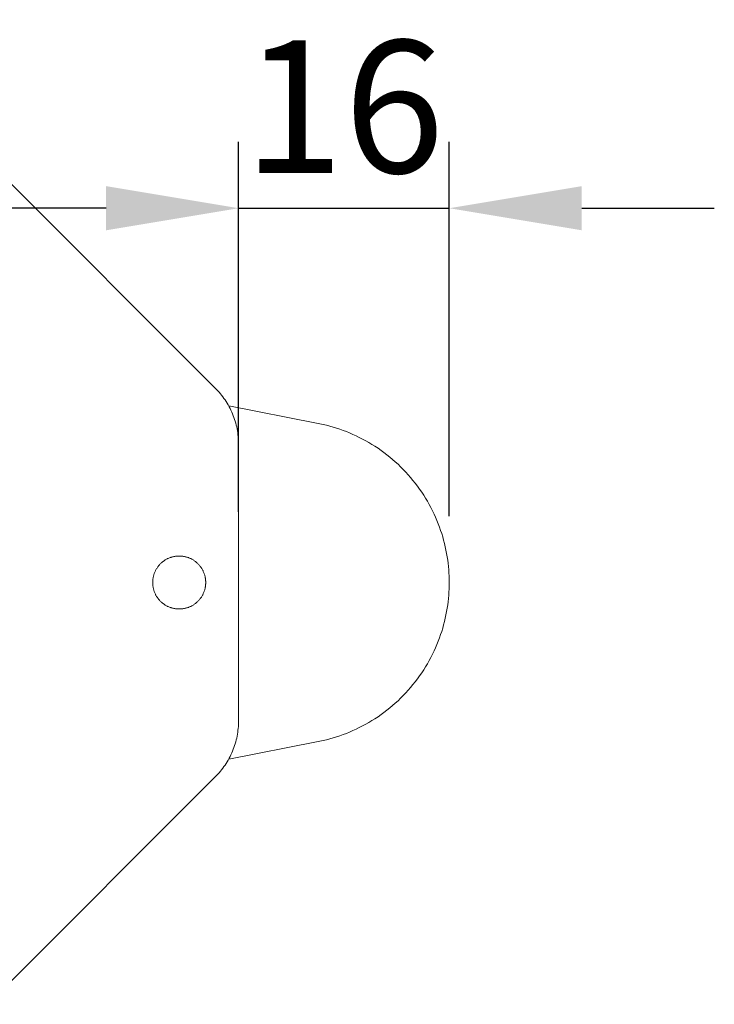
# Model space of a CAD drawing. Units: millimetres. Extents: x -1105 to 1309, y -2049 to 1537.
# Drawn here: x 717 to 770, y -376 to -302 of the extents above; entities that cross this region are included whole.
import ezdxf

# ---------------------------------------------------------------- set-up
doc = ezdxf.new("R2010")
doc.units = ezdxf.units.MM
doc.header["$LTSCALE"] = 5
doc.header["$MEASUREMENT"] = 0
doc.layers.get('0').update_dxf_attribs({"lineweight": 5})
doc.styles.add('Arial Black', font='txt')
doc.dimstyles.new('Default', dxfattribs={"dimscale": 10, "dimtxt": 1, "dimasz": 1, "dimexe": 0.5, "dimexo": 0.5, "dimgap": 0.25, "dimtad": 1, "dimtoh": 1, "dimdec": 0, "dimzin": 1, "dimdsep": 46, "dimtxsty": 'Arial Black', "dimcen": 0.5, "dimadec": 0, "dimazin": 0, "dimtfac": 1, "dimtdec": 4, "dimtix": 1, "dimtmove": 1, "dimatfit": 3, "dimfxl": 1, "dimtolj": 1, "dimtzin": 1, "dimarcsym": 0})

# ---------------------------------------------------------------- blocks, each defined once
blk = doc.blocks.new('*D38')
at = {"color": 0, "lineweight": -2, "transparency": 16777216}
for p, q in [((733.616, -338.698), (733.616, -310.79)), ((749.513, -339.044), (749.513, -310.79)), ((723.616, -315.79), (713.616, -315.79)), ((733.616, -315.79), (749.513, -315.79)), ((759.513, -315.79), (769.513, -315.79))]:
    blk.add_line(p, q, dxfattribs=at)
at = {"color": 0, "transparency": 16777216}
for points in [[(723.616, -314.123), (723.616, -317.457), (733.616, -315.79)], [(759.513, -314.123), (759.513, -317.457), (749.513, -315.79)]]:
    blk.add_solid(points, dxfattribs=at)
at = {"layer": 'Defpoints', "color": 0, "transparency": 16777216}
for p in [(749.513, -315.79), (733.616, -343.698), (749.513, -344.044)]:
    blk.add_point(p, dxfattribs=at)
at = {"color": 0, "transparency": 16777216, "insert": (741.564, -308.119), "char_height": 10, "attachment_point": 5, "style": 'Arial Black'}
blk.add_mtext('\\A1;16', dxfattribs=at)

msp = doc.modelspace()

# ---------------------------------------------------------------- linework, layer by layer
at = {"color": 7, "true_color": 0xffffff}
for p, q in [((714.693, -312.202), (731.858, -329.367)), ((731.858, -329.367), (731.959, -329.469)), ((731.959, -329.469), (732.057, -329.575)), ((732.057, -329.575), (732.153, -329.684)), ((732.153, -329.684), (732.247, -329.795)), ((732.247, -329.795), (732.339, -329.909)), ((732.339, -329.909), (732.428, -330.026)), ((732.428, -330.026), (732.514, -330.145)), ((732.514, -330.145), (732.598, -330.266)), ((732.598, -330.266), (732.679, -330.39)), ((732.679, -330.39), (732.757, -330.516)), ((732.757, -330.516), (732.832, -330.644)), ((732.832, -330.644), (732.904, -330.774)), ((732.87, -330.713), (739.506, -332.014)), ((732.904, -330.774), (732.972, -330.907)), ((732.972, -330.907), (733.038, -331.04)), ((733.038, -331.04), (733.1, -331.176)), ((733.1, -331.176), (733.159, -331.313)), ((733.159, -331.313), (733.214, -331.452)), ((733.214, -331.452), (733.266, -331.591)), ((733.266, -331.591), (733.315, -331.732)), ((733.315, -331.732), (733.359, -331.874)), ((733.359, -331.874), (733.401, -332.017)), ((733.401, -332.017), (733.438, -332.161)), ((733.438, -332.161), (733.472, -332.305)), ((739.506, -332.014), (739.755, -332.063)), ((739.755, -332.063), (740.004, -332.117)), ((740.004, -332.117), (740.254, -332.177)), ((740.254, -332.177), (740.503, -332.243)), ((740.503, -332.243), (740.753, -332.314)), ((733.472, -332.305), (733.503, -332.45)), ((733.503, -332.45), (733.529, -332.595)), ((733.529, -332.595), (733.552, -332.74)), ((733.552, -332.74), (733.572, -332.886)), ((733.572, -332.886), (733.588, -333.031)), ((740.753, -332.314), (741.003, -332.391)), ((741.003, -332.391), (741.252, -332.473)), ((741.252, -332.473), (741.5, -332.561)), ((741.5, -332.561), (741.748, -332.656)), ((741.748, -332.656), (741.994, -332.755)), ((741.994, -332.755), (742.24, -332.861)), ((742.24, -332.861), (742.484, -332.973)), ((742.484, -332.973), (742.727, -333.09)), ((733.588, -333.031), (733.6, -333.176)), ((733.6, -333.176), (733.609, -333.321)), ((733.609, -333.321), (733.614, -333.465)), ((733.614, -333.465), (733.616, -333.609)), ((733.616, -333.609), (733.616, -354.48)), ((742.727, -333.09), (742.967, -333.213)), ((742.967, -333.213), (743.206, -333.342)), ((743.206, -333.342), (743.443, -333.476)), ((743.443, -333.476), (743.677, -333.617)), ((743.677, -333.617), (743.908, -333.762)), ((743.908, -333.762), (744.137, -333.913)), ((744.137, -333.913), (744.363, -334.07)), ((744.363, -334.07), (744.586, -334.232)), ((744.586, -334.232), (744.805, -334.399)), ((744.805, -334.399), (745.021, -334.572)), ((745.021, -334.572), (745.233, -334.749)), ((745.233, -334.749), (745.441, -334.932)), ((745.441, -334.932), (745.646, -335.119)), ((745.646, -335.119), (745.846, -335.31)), ((745.846, -335.31), (746.041, -335.507)), ((746.041, -335.507), (746.232, -335.707)), ((746.232, -335.707), (746.419, -335.912)), ((746.419, -335.912), (746.6, -336.121)), ((746.6, -336.121), (746.777, -336.334)), ((746.777, -336.334), (746.949, -336.55)), ((746.949, -336.55), (747.115, -336.77)), ((747.115, -336.77), (747.276, -336.993)), ((747.276, -336.993), (747.432, -337.22)), ((747.432, -337.22), (747.583, -337.449)), ((747.583, -337.449), (747.727, -337.681)), ((747.727, -337.681), (747.867, -337.915)), ((747.867, -337.915), (748, -338.152)), ((748, -338.152), (748.128, -338.391)), ((748.128, -338.391), (748.251, -338.632)), ((748.251, -338.632), (748.367, -338.875)), ((748.367, -338.875), (748.478, -339.12)), ((748.478, -339.12), (748.582, -339.365)), ((748.582, -339.365), (748.682, -339.612)), ((748.682, -339.612), (748.775, -339.86)), ((748.775, -339.86), (748.862, -340.108)), ((748.862, -340.108), (748.944, -340.357)), ((748.944, -340.357), (749.02, -340.607)), ((749.02, -340.607), (749.09, -340.857)), ((749.09, -340.857), (749.155, -341.106)), ((749.155, -341.106), (749.214, -341.356)), ((749.214, -341.356), (749.267, -341.605)), ((749.267, -341.605), (749.315, -341.854)), ((749.315, -341.854), (749.357, -342.102)), ((727.721, -342.63), (727.685, -342.667)), ((727.758, -342.594), (727.721, -342.63)), ((727.796, -342.559), (727.758, -342.594)), ((727.835, -342.525), (727.796, -342.559)), ((727.875, -342.492), (727.835, -342.525)), ((727.915, -342.46), (727.875, -342.492)), ((727.957, -342.429), (727.915, -342.46)), ((727.999, -342.399), (727.957, -342.429)), ((728.041, -342.37), (727.999, -342.399)), ((728.084, -342.343), (728.041, -342.37)), ((728.128, -342.317), (728.084, -342.343)), ((728.172, -342.292), (728.128, -342.317)), ((728.217, -342.268), (728.172, -342.292)), ((728.262, -342.245), (728.217, -342.268)), ((728.308, -342.224), (728.262, -342.245)), ((728.353, -342.204), (728.308, -342.224)), ((728.399, -342.185), (728.353, -342.204)), ((728.446, -342.167), (728.399, -342.185)), ((728.492, -342.151), (728.446, -342.167)), ((728.539, -342.136), (728.492, -342.151)), ((728.585, -342.122), (728.539, -342.136)), ((728.632, -342.109), (728.585, -342.122)), ((728.679, -342.097), (728.632, -342.109)), ((728.725, -342.087), (728.679, -342.097)), ((728.772, -342.078), (728.725, -342.087)), ((728.818, -342.07), (728.772, -342.078)), ((728.864, -342.063), (728.818, -342.07)), ((728.91, -342.057), (728.864, -342.063)), ((728.956, -342.052), (728.91, -342.057)), ((729.001, -342.049), (728.956, -342.052)), ((729.046, -342.046), (729.001, -342.049)), ((729.091, -342.045), (729.046, -342.046)), ((729.136, -342.044), (729.091, -342.045)), ((729.18, -342.045), (729.136, -342.044)), ((729.225, -342.046), (729.18, -342.045)), ((729.27, -342.049), (729.225, -342.046)), ((729.315, -342.052), (729.27, -342.049)), ((729.361, -342.057), (729.315, -342.052)), ((729.407, -342.063), (729.361, -342.057)), ((729.453, -342.07), (729.407, -342.063)), ((729.499, -342.078), (729.453, -342.07)), ((729.546, -342.087), (729.499, -342.078)), ((729.593, -342.097), (729.546, -342.087)), ((729.639, -342.109), (729.593, -342.097)), ((729.686, -342.122), (729.639, -342.109)), ((729.732, -342.136), (729.686, -342.122)), ((729.779, -342.151), (729.732, -342.136)), ((729.825, -342.167), (729.779, -342.151)), ((729.872, -342.185), (729.825, -342.167)), ((729.918, -342.204), (729.872, -342.185)), ((729.964, -342.224), (729.918, -342.204)), ((730.009, -342.245), (729.964, -342.224)), ((730.054, -342.268), (730.009, -342.245)), ((730.099, -342.292), (730.054, -342.268)), ((730.143, -342.317), (730.099, -342.292)), ((730.187, -342.343), (730.143, -342.317)), ((730.23, -342.37), (730.187, -342.343)), ((730.273, -342.399), (730.23, -342.37)), ((730.314, -342.429), (730.273, -342.399)), ((730.356, -342.46), (730.314, -342.429)), ((730.396, -342.492), (730.356, -342.46)), ((730.436, -342.525), (730.396, -342.492)), ((730.475, -342.559), (730.436, -342.525)), ((730.513, -342.594), (730.475, -342.559)), ((730.55, -342.63), (730.513, -342.594)), ((730.586, -342.667), (730.55, -342.63)), ((749.357, -342.102), (749.395, -342.349)), ((749.395, -342.349), (749.427, -342.595)), ((749.427, -342.595), (749.453, -342.841)), ((727.242, -343.401), (727.227, -343.447)), ((727.258, -343.354), (727.242, -343.401)), ((727.276, -343.308), (727.258, -343.354)), ((727.295, -343.262), (727.276, -343.308)), ((727.315, -343.216), (727.295, -343.262)), ((727.336, -343.171), (727.315, -343.216)), ((727.359, -343.126), (727.336, -343.171)), ((727.383, -343.081), (727.359, -343.126)), ((727.408, -343.037), (727.383, -343.081)), ((727.434, -342.993), (727.408, -343.037)), ((727.462, -342.95), (727.434, -342.993)), ((727.49, -342.907), (727.462, -342.95)), ((727.52, -342.865), (727.49, -342.907)), ((727.551, -342.824), (727.52, -342.865)), ((727.583, -342.784), (727.551, -342.824)), ((727.616, -342.744), (727.583, -342.784)), ((727.65, -342.705), (727.616, -342.744)), ((727.685, -342.667), (727.65, -342.705)), ((730.621, -342.705), (730.586, -342.667)), ((730.655, -342.744), (730.621, -342.705)), ((730.688, -342.784), (730.655, -342.744)), ((730.72, -342.824), (730.688, -342.784)), ((730.751, -342.865), (730.72, -342.824)), ((730.781, -342.907), (730.751, -342.865)), ((730.81, -342.95), (730.781, -342.907)), ((730.837, -342.993), (730.81, -342.95)), ((730.863, -343.037), (730.837, -342.993)), ((730.888, -343.081), (730.863, -343.037)), ((730.912, -343.126), (730.888, -343.081)), ((730.935, -343.171), (730.912, -343.126)), ((730.956, -343.216), (730.935, -343.171)), ((730.976, -343.262), (730.956, -343.216)), ((730.995, -343.308), (730.976, -343.262)), ((731.013, -343.354), (730.995, -343.308)), ((731.029, -343.401), (731.013, -343.354)), ((731.044, -343.447), (731.029, -343.401)), ((749.453, -342.841), (749.475, -343.084)), ((749.475, -343.084), (749.492, -343.327)), ((749.492, -343.327), (749.503, -343.568)), ((727.138, -343.955), (727.136, -344)), ((727.136, -344), (727.136, -344.044)), ((727.136, -344.044), (727.136, -344.089)), ((727.136, -344.089), (727.138, -344.134)), ((727.14, -343.91), (727.138, -343.955)), ((727.138, -344.134), (727.14, -344.179)), ((727.144, -343.865), (727.14, -343.91)), ((727.148, -343.819), (727.144, -343.865)), ((727.154, -343.773), (727.148, -343.819)), ((727.161, -343.727), (727.154, -343.773)), ((727.169, -343.68), (727.161, -343.727)), ((727.178, -343.634), (727.169, -343.68)), ((727.188, -343.587), (727.178, -343.634)), ((727.2, -343.541), (727.188, -343.587)), ((727.213, -343.494), (727.2, -343.541)), ((727.227, -343.447), (727.213, -343.494)), ((731.058, -343.494), (731.044, -343.447)), ((731.071, -343.541), (731.058, -343.494)), ((731.083, -343.587), (731.071, -343.541)), ((731.093, -343.634), (731.083, -343.587)), ((731.102, -343.68), (731.093, -343.634)), ((731.11, -343.727), (731.102, -343.68)), ((731.117, -343.773), (731.11, -343.727)), ((731.123, -343.819), (731.117, -343.773)), ((731.127, -343.865), (731.123, -343.819)), ((731.131, -343.91), (731.127, -343.865)), ((731.134, -343.955), (731.131, -343.91)), ((731.131, -344.179), (731.134, -344.134)), ((731.135, -344), (731.134, -343.955)), ((731.134, -344.134), (731.135, -344.089)), ((731.136, -344.044), (731.135, -344)), ((731.135, -344.089), (731.136, -344.044)), ((749.503, -343.568), (749.51, -343.807)), ((749.51, -343.807), (749.513, -344.044)), ((749.513, -344.044), (749.51, -344.282)), ((727.14, -344.179), (727.144, -344.224)), ((727.144, -344.224), (727.148, -344.27)), ((727.148, -344.27), (727.154, -344.316)), ((727.154, -344.316), (727.161, -344.362)), ((727.161, -344.362), (727.169, -344.408)), ((727.169, -344.408), (727.178, -344.455)), ((727.178, -344.455), (727.188, -344.501)), ((727.188, -344.501), (727.2, -344.548)), ((727.2, -344.548), (727.213, -344.595)), ((727.213, -344.595), (727.227, -344.641)), ((727.227, -344.641), (727.242, -344.688)), ((727.242, -344.688), (727.258, -344.734)), ((727.258, -344.734), (727.276, -344.781)), ((727.276, -344.781), (727.295, -344.827)), ((727.295, -344.827), (727.315, -344.872)), ((727.315, -344.872), (727.336, -344.918)), ((730.935, -344.918), (730.956, -344.872)), ((730.956, -344.872), (730.976, -344.827)), ((730.976, -344.827), (730.995, -344.781)), ((730.995, -344.781), (731.013, -344.734)), ((731.013, -344.734), (731.029, -344.688)), ((731.029, -344.688), (731.044, -344.641)), ((731.044, -344.641), (731.058, -344.595)), ((731.058, -344.595), (731.071, -344.548)), ((731.071, -344.548), (731.083, -344.501)), ((731.083, -344.501), (731.093, -344.455)), ((731.093, -344.455), (731.102, -344.408)), ((731.102, -344.408), (731.11, -344.362)), ((731.11, -344.362), (731.117, -344.316)), ((731.117, -344.316), (731.123, -344.27)), ((731.123, -344.27), (731.127, -344.224)), ((731.127, -344.224), (731.131, -344.179)), ((749.492, -344.762), (749.475, -345.004)), ((749.503, -344.521), (749.492, -344.762)), ((749.51, -344.282), (749.503, -344.521)), ((727.336, -344.918), (727.359, -344.963)), ((727.359, -344.963), (727.383, -345.008)), ((727.383, -345.008), (727.408, -345.052)), ((727.408, -345.052), (727.434, -345.096)), ((727.434, -345.096), (727.462, -345.139)), ((727.462, -345.139), (727.49, -345.181)), ((727.49, -345.181), (727.52, -345.223)), ((727.52, -345.223), (727.551, -345.264)), ((727.551, -345.264), (727.583, -345.305)), ((727.583, -345.305), (727.616, -345.345)), ((727.616, -345.345), (727.65, -345.384)), ((727.65, -345.384), (727.685, -345.422)), ((727.685, -345.422), (727.721, -345.459)), ((727.721, -345.459), (727.758, -345.495)), ((727.758, -345.495), (727.796, -345.53)), ((727.796, -345.53), (727.835, -345.564)), ((727.835, -345.564), (727.875, -345.597)), ((727.875, -345.597), (727.915, -345.629)), ((727.915, -345.629), (727.957, -345.66)), ((730.314, -345.66), (730.356, -345.629)), ((730.356, -345.629), (730.396, -345.597)), ((730.396, -345.597), (730.436, -345.564)), ((730.436, -345.564), (730.475, -345.53)), ((730.475, -345.53), (730.513, -345.495)), ((730.513, -345.495), (730.55, -345.459)), ((730.55, -345.459), (730.586, -345.422)), ((730.586, -345.422), (730.621, -345.384)), ((730.621, -345.384), (730.655, -345.345)), ((730.655, -345.345), (730.688, -345.305)), ((730.688, -345.305), (730.72, -345.264)), ((730.72, -345.264), (730.751, -345.223)), ((730.751, -345.223), (730.781, -345.181)), ((730.781, -345.181), (730.81, -345.139)), ((730.81, -345.139), (730.837, -345.096)), ((730.837, -345.096), (730.863, -345.052)), ((730.863, -345.052), (730.888, -345.008)), ((730.888, -345.008), (730.912, -344.963)), ((730.912, -344.963), (730.935, -344.918)), ((749.427, -345.493), (749.395, -345.74)), ((749.453, -345.248), (749.427, -345.493)), ((749.475, -345.004), (749.453, -345.248)), ((727.957, -345.66), (727.999, -345.69)), ((727.999, -345.69), (728.041, -345.718)), ((728.041, -345.718), (728.084, -345.746)), ((728.084, -345.746), (728.128, -345.772)), ((728.128, -345.772), (728.172, -345.797)), ((728.172, -345.797), (728.217, -345.821)), ((728.217, -345.821), (728.262, -345.844)), ((728.262, -345.844), (728.308, -345.865)), ((728.308, -345.865), (728.353, -345.885)), ((728.353, -345.885), (728.399, -345.904)), ((728.399, -345.904), (728.446, -345.922)), ((728.446, -345.922), (728.492, -345.938)), ((728.492, -345.938), (728.539, -345.953)), ((728.539, -345.953), (728.585, -345.967)), ((728.585, -345.967), (728.632, -345.98)), ((728.632, -345.98), (728.679, -345.991)), ((728.679, -345.991), (728.725, -346.002)), ((728.725, -346.002), (728.772, -346.011)), ((728.772, -346.011), (728.818, -346.019)), ((728.818, -346.019), (728.864, -346.026)), ((728.864, -346.026), (728.91, -346.032)), ((728.91, -346.032), (728.956, -346.036)), ((728.956, -346.036), (729.001, -346.04)), ((729.001, -346.04), (729.046, -346.042)), ((729.046, -346.042), (729.091, -346.044)), ((729.091, -346.044), (729.136, -346.044)), ((729.136, -346.044), (729.18, -346.044)), ((729.18, -346.044), (729.225, -346.042)), ((729.225, -346.042), (729.27, -346.04)), ((729.27, -346.04), (729.315, -346.036)), ((729.315, -346.036), (729.361, -346.032)), ((729.361, -346.032), (729.407, -346.026)), ((729.407, -346.026), (729.453, -346.019)), ((729.453, -346.019), (729.499, -346.011)), ((729.499, -346.011), (729.546, -346.002)), ((729.546, -346.002), (729.593, -345.991)), ((729.593, -345.991), (729.639, -345.98)), ((729.639, -345.98), (729.686, -345.967)), ((729.686, -345.967), (729.732, -345.953)), ((729.732, -345.953), (729.779, -345.938)), ((729.779, -345.938), (729.825, -345.922)), ((729.825, -345.922), (729.872, -345.904)), ((729.872, -345.904), (729.918, -345.885)), ((729.918, -345.885), (729.964, -345.865)), ((729.964, -345.865), (730.009, -345.844)), ((730.009, -345.844), (730.054, -345.821)), ((730.054, -345.821), (730.099, -345.797)), ((730.099, -345.797), (730.143, -345.772)), ((730.143, -345.772), (730.187, -345.746)), ((730.187, -345.746), (730.23, -345.718)), ((730.23, -345.718), (730.273, -345.69)), ((730.273, -345.69), (730.314, -345.66)), ((749.315, -346.235), (749.267, -346.484)), ((749.357, -345.987), (749.315, -346.235)), ((749.395, -345.74), (749.357, -345.987)), ((749.155, -346.982), (749.09, -347.232)), ((749.214, -346.733), (749.155, -346.982)), ((749.267, -346.484), (749.214, -346.733)), ((748.944, -347.731), (748.862, -347.98)), ((749.02, -347.482), (748.944, -347.731)), ((749.09, -347.232), (749.02, -347.482)), ((748.682, -348.477), (748.582, -348.724)), ((748.775, -348.229), (748.682, -348.477)), ((748.862, -347.98), (748.775, -348.229)), ((748.367, -349.214), (748.251, -349.456)), ((748.478, -348.969), (748.367, -349.214)), ((748.582, -348.724), (748.478, -348.969)), ((748, -349.936), (747.867, -350.173)), ((748.128, -349.697), (748, -349.936)), ((748.251, -349.456), (748.128, -349.697)), ((747.583, -350.64), (747.432, -350.869)), ((747.727, -350.408), (747.583, -350.64)), ((747.867, -350.173), (747.727, -350.408)), ((746.949, -351.539), (746.777, -351.755)), ((747.115, -351.319), (746.949, -351.539)), ((747.276, -351.096), (747.115, -351.319)), ((747.432, -350.869), (747.276, -351.096)), ((746.419, -352.177), (746.232, -352.381)), ((746.6, -351.968), (746.419, -352.177)), ((746.777, -351.755), (746.6, -351.968)), ((745.646, -352.97), (745.441, -353.157)), ((745.846, -352.778), (745.646, -352.97)), ((746.041, -352.582), (745.846, -352.778)), ((746.232, -352.381), (746.041, -352.582)), ((744.805, -353.689), (744.586, -353.857)), ((745.021, -353.517), (744.805, -353.689)), ((745.233, -353.34), (745.021, -353.517)), ((745.441, -353.157), (745.233, -353.34)), ((733.616, -354.48), (733.614, -354.623)), ((743.677, -354.472), (743.443, -354.612)), ((743.908, -354.327), (743.677, -354.472)), ((744.137, -354.175), (743.908, -354.327)), ((744.363, -354.019), (744.137, -354.175)), ((744.586, -353.857), (744.363, -354.019)), ((733.572, -355.203), (733.552, -355.348)), ((733.588, -355.058), (733.572, -355.203)), ((733.6, -354.913), (733.588, -355.058)), ((733.609, -354.768), (733.6, -354.913)), ((733.614, -354.623), (733.609, -354.768)), ((742.24, -355.228), (741.994, -355.333)), ((742.484, -355.116), (742.24, -355.228)), ((742.727, -354.999), (742.484, -355.116)), ((742.967, -354.876), (742.727, -354.999)), ((743.206, -354.747), (742.967, -354.876)), ((743.443, -354.612), (743.206, -354.747)), ((733.438, -355.928), (733.401, -356.072)), ((733.472, -355.784), (733.438, -355.928)), ((733.503, -355.639), (733.472, -355.784)), ((733.529, -355.494), (733.503, -355.639)), ((733.552, -355.348), (733.529, -355.494)), ((739.755, -356.026), (739.506, -356.074)), ((740.004, -355.971), (739.755, -356.026)), ((740.254, -355.912), (740.004, -355.971)), ((740.503, -355.846), (740.254, -355.912)), ((740.753, -355.775), (740.503, -355.846)), ((741.003, -355.698), (740.753, -355.775)), ((741.252, -355.616), (741.003, -355.698)), ((741.5, -355.527), (741.252, -355.616)), ((741.748, -355.433), (741.5, -355.527)), ((741.994, -355.333), (741.748, -355.433)), ((739.506, -356.074), (732.87, -357.376)), ((733.159, -356.776), (733.1, -356.913)), ((733.214, -356.637), (733.159, -356.776)), ((733.266, -356.497), (733.214, -356.637)), ((733.315, -356.356), (733.266, -356.497)), ((733.359, -356.214), (733.315, -356.356)), ((733.401, -356.072), (733.359, -356.214)), ((732.832, -357.444), (732.757, -357.573)), ((732.904, -357.314), (732.832, -357.444)), ((732.972, -357.182), (732.904, -357.314)), ((733.038, -357.048), (732.972, -357.182)), ((733.1, -356.913), (733.038, -357.048)), ((732.339, -358.18), (732.247, -358.294)), ((732.428, -358.063), (732.339, -358.18)), ((732.514, -357.944), (732.428, -358.063)), ((732.598, -357.823), (732.514, -357.944)), ((732.679, -357.699), (732.598, -357.823)), ((732.757, -357.573), (732.679, -357.699)), ((731.858, -358.722), (714.693, -375.887)), ((731.959, -358.619), (731.858, -358.722)), ((732.057, -358.514), (731.959, -358.619)), ((732.153, -358.405), (732.057, -358.514)), ((732.247, -358.294), (732.153, -358.405))]:
    msp.add_line(p, q, dxfattribs=at)

# ---------------------------------------------------------------- dimensions: what is measured, and where the dimension line sits
dim = msp.add_linear_dim(base=(749.513, -315.79), p1=(733.616, -343.698), p2=(749.513, -344.044), dimstyle='Default', dxfattribs=at)
dim.commit()
dim.dimension.update_dxf_attribs({"geometry": '*D38', "text_midpoint": (741.564, -308.119)})

doc.saveas('drawing.dxf')
